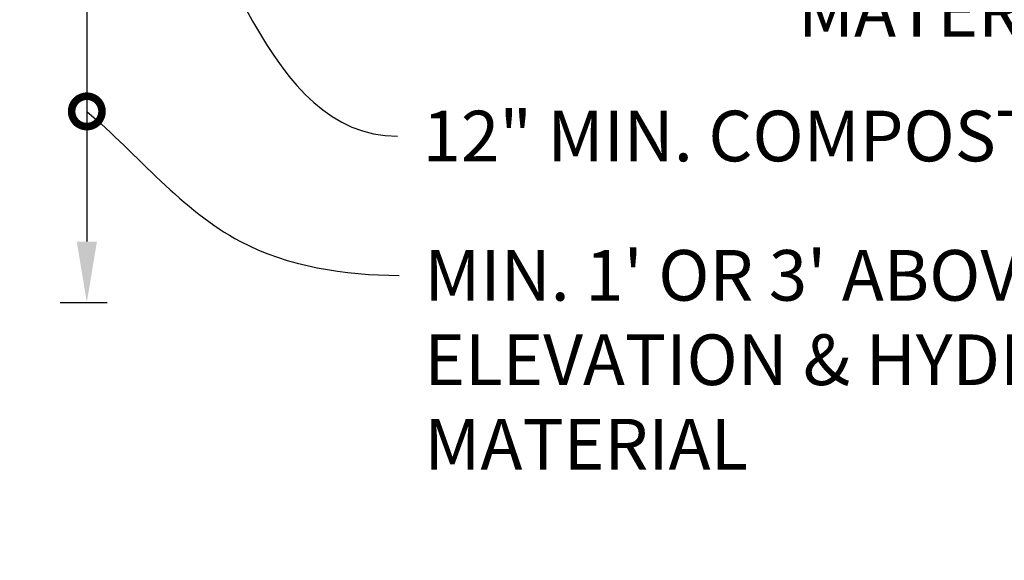
# Model space of a CAD drawing. Units: feet. Extents: x 36 to 156, y -31 to 37.
# Drawn here: x 118 to 120, y 14 to 15 of the extents above; entities that cross this region are included whole.
import ezdxf
from ezdxf import colors
from ezdxf.entities.mleader import LeaderData, LeaderLine
from ezdxf.math import Vec2, Vec3

# ---------------------------------------------------------------- set-up
doc = ezdxf.new("R2010")
doc.units = ezdxf.units.FT
doc.header["$MEASUREMENT"] = 0
doc.layers.get('0').update_dxf_attribs({"color": 255, "linetype": 'CONTINUOUS'})
doc.layers.get('DEFPOINTS').update_dxf_attribs({"color": 40, "linetype": 'CONTINUOUS'})
doc.layers.add('DET-TXT', color=1, linetype='CONTINUOUS')
doc.styles.add('COS', font='COS.shx')
doc.styles.add('ps100', font='simplex.shx', dxfattribs={"width": 0.85, "height": 0.1})
doc.dimstyles.new('C-ANNO', dxfattribs={"dimtxt": 0.08, "dimasz": 0.09, "dimexe": 0.04, "dimexo": 0.08, "dimgap": 0.09, "dimtad": 1, "dimdec": 0, "dimdsep": 46, "dimtxsty": 'COS', "dimcen": 0.09, "dimadec": 0, "dimazin": 0, "dimtfac": 1, "dimtdec": 0, "dimtix": 1, "dimtmove": 1, "dimatfit": 1, "dimfxl": 1, "dimtolj": 1, "dimtzin": 0, "dimarcsym": 0})

# ---------------------------------------------------------------- blocks, each defined once
blk = doc.blocks.new('_Integral')
at = {"color": 0, "linetype": 'ByBlock', "lineweight": -2}
for centre, start, end in [((0.44488802, -0.09133463), 101.9999999980396, 167.9999999799194), ((-0.44488802, 0.09133463), 282.0000000215427, 348.0000000034225)]:
    blk.add_arc(centre, 0.45416667, start, end, dxfattribs=at)
blk = doc.blocks.new('_DotSmall')
at = {"color": 0, "linetype": 'ByBlock', "const_width": 0.5}
blk.add_lwpolyline([(-0.0625, 0, 1), (0.0625, 0, 1)], format="xyb", close=True, dxfattribs=at)
blk = doc.blocks.new('*D38')
at = {"layer": 'DEFPOINTS', "color": 0, "linetype": 'ByBlock', "transparency": 16777216}
for p in [(118.3475332434792, 15.38494966172034), (118.3475408825233, 14.61050817136578), (118.4801530871977, 14.61050817136578)]:
    blk.add_point(p, dxfattribs=at)
at = {"layer": 'DET-TXT', "color": 0, "linetype": 'ByBlock', "lineweight": -2, "transparency": 16777216}
for p, q in [((118.4275332434792, 15.38494966172034), (118.5201530871977, 15.38494966172034)), ((118.4801530871977, 15.26494966172034), (118.4801530871977, 14.73050817136578)), ((118.4275408825233, 14.61050817136578), (118.5201530871977, 14.61050817136578))]:
    blk.add_line(p, q, dxfattribs=at)
at = {"layer": 'DET-TXT', "color": 0, "linetype": 'ByBlock', "transparency": 16777216}
for points in [[(118.4601530871977, 15.26494966172034), (118.5001530871977, 15.26494966172034), (118.4801530871977, 15.38494966172034)], [(118.4601530871977, 14.73050817136578), (118.5001530871977, 14.73050817136578), (118.4801530871977, 14.61050817136578)]]:
    blk.add_solid(points, dxfattribs=at)

msp = doc.modelspace()

# ---------------------------------------------------------------- dimensions: what is measured, and where the dimension line sits
at = {"layer": 'DET-TXT', "linetype": 'ByBlock'}
dim = msp.add_linear_dim(base=(118.4801530871977, 14.61050817136578), p1=(118.3475332434791, 15.38494966172033), p2=(118.3475408825232, 14.61050817136577), angle=90, text=' ', dimstyle='C-ANNO', override={"dimasz": 0.12, "dimpost": "'", "dimtxsty": 'ps100'}, dxfattribs=at)
dim.commit()
dim.dimension.update_dxf_attribs({"geometry": '*D38', "text_midpoint": (118.4801530871976, 14.99772891654302)})

# ---------------------------------------------------------------- leaders
at = {"layer": 'DET-TXT'}
ml = msp.add_multileader_mtext('Standard', dxfattribs=at)
ml.set_content('2"-3" DEPTH OF COMPOSTED\\PMATERIAL IN PONDING AREA', color=256, style='ps100')
ml.set_leader_properties(color=256, linetype='ByLayer', lineweight=-1)
ml.set_arrow_properties(name='INTEGRAL')
ml.build(insert=Vec2(0, 0))
ml.multileader.update_dxf_attribs({"leader_type": 2, "dogleg_length": 0.01, "arrow_head_size": 0.05936})
ctx = ml.context
ctx.base_point, ctx.char_height, ctx.arrow_head_size, ctx.landing_gap_size, ctx.plane_origin = Vec3(119.8350665370579, 15.35172523282722), 0.1, 0.05936, 0.05, Vec3(121.5123090753423, 22.88906370944771)
notes = []
notes.append((ctx, [(0, (1, 1, 0), (119.6350665370579, 15.35172523282722), (1, 0), 0.2, [(0, [(119.0587562584893, 15.78349919600684)], 0, [])])]))
ctx.mtext.insert, ctx.mtext.flow_direction = Vec3(119.8850665370579, 15.40172523282722), 5
ml = msp.add_multileader_mtext('Standard', dxfattribs=at)
ml.set_content('12" MIN. COMPOST AMENDED OR BIORETENTION SOIL', color=256, style='ps100')
ml.set_leader_properties(color=256, linetype='ByLayer', lineweight=-1)
ml.set_arrow_properties(name='DOTSMALL')
ml.build(insert=Vec2(0, 0))
ml.multileader.update_dxf_attribs({"leader_type": 2, "dogleg_length": 0.01, "arrow_head_size": 0.12})
ctx = ml.context
ctx.base_point, ctx.char_height, ctx.arrow_head_size, ctx.landing_gap_size, ctx.plane_origin = Vec3(119.0936213860331, 14.93902370469395), 0.1, 0.12, 0.05, Vec3(121.695093078918, 21.67344376944352)
notes.append((ctx, [(0, (1, 1, 0), (118.8936213860331, 14.93902370469395), (1, 0), 0.2, [(0, [(118.5931059745877, 15.543957173904)], 0, [])])]))
ctx.mtext.insert, ctx.mtext.width, ctx.mtext.defined_height, ctx.mtext.flow_direction = Vec3(119.1436213860331, 14.98902370469395), 3.452841068827041, 0.1757827043691702, 5
at = {"layer": 'DET-TXT', "linetype": 'ByBlock'}
ml = msp.add_multileader_mtext('Standard', dxfattribs=at)
ml.set_content("MIN. 1' OR 3' ABOVE SEASONAL HIGH GROUNDWATER ELEVATION & HYDRAULICALLY- RESTRICTIVE MATERIAL", color=256, style='ps100')
ml.set_leader_properties(color=256, linetype='ByLayer', lineweight=-1)
ml.set_arrow_properties(name='DOTSMALL')
ml.build(insert=Vec2(0, 0))
ml.multileader.update_dxf_attribs({"leader_type": 2, "dogleg_length": 0.18, "arrow_head_size": 0.12})
ctx = ml.context
ctx.base_point, ctx.char_height, ctx.arrow_head_size, ctx.landing_gap_size, ctx.plane_origin = Vec3(119.0970186730686, 14.66397833675537), 0.1, 0.12, 0.05, Vec3(121.0155864366445, 22.47926474953582)
notes.append((ctx, [(0, (1, 1, 0), (118.9170186730686, 14.66397833675537), (1, 0), 0.18, [(0, [(118.4801530871969, 14.98758683099573), (118.7835144671569, 14.73095645192848)], 0, [])])]))
ctx.mtext.insert, ctx.mtext.width, ctx.mtext.flow_direction = Vec3(119.1470186730686, 14.71397833675537), 3.437278328467201, 5
for ctx, leaders in notes:
    for number, flags, end, landing, length, lines in leaders:
        leader = LeaderData()
        leader.index, (leader.has_last_leader_line, leader.has_dogleg_vector, leader.attachment_direction) = number, flags
        leader.last_leader_point, leader.dogleg_vector, leader.dogleg_length = Vec3(end), Vec3(landing), length
        for number, points, colour, breaks in lines:
            line = LeaderLine()
            line.index, line.vertices, line.color, line.breaks = number, Vec3.list(points), colors.encode_raw_color(colour), breaks
            leader.lines.append(line)
        ctx.leaders.append(leader)

doc.saveas('drawing.dxf')
